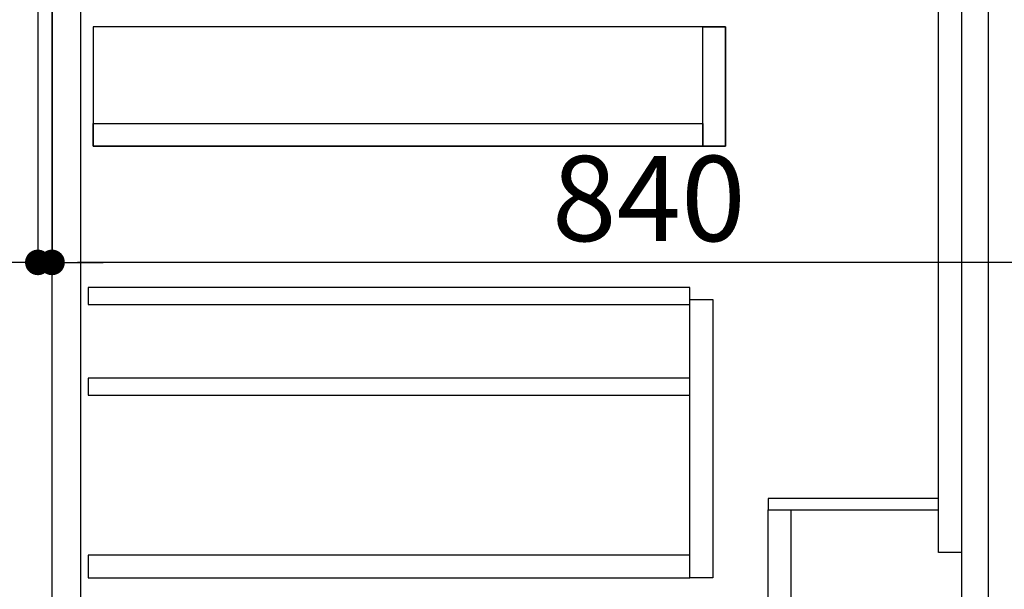
# Model space of a CAD drawing. Extents: x 55896 to 82369, y -11033 to -2163.
# Drawn here: x 61288 to 61981, y -8729 to -8327 of the extents above; entities that cross this region are included whole.
import ezdxf

# ---------------------------------------------------------------- set-up
doc = ezdxf.new("R2010")
doc.units = 0
doc.header["$LTSCALE"] = 50
doc.header["$MEASUREMENT"] = 0
doc.linetypes.add('HIDDEN', pattern=[0.375, 0.25, -0.125])
doc.layers.get('0').update_dxf_attribs({"linetype": 'CONTINUOUS'})
doc.layers.get('DEFPOINTS').update_dxf_attribs({"color": 146, "linetype": 'CONTINUOUS'})
for name, color, linetype in [('120-キャビネット（外）', 7, 'CONTINUOUS'), ('121-キャビネット（中）', 253, 'HIDDEN'), ('122-扉', 6, 'CONTINUOUS'), ('166-寸法B', 11, 'CONTINUOUS')]:
    doc.layers.add(name, color=color, linetype=linetype)
doc.styles.add('KH001', font='msgothic.ttc')
doc.dimstyles.new('KH1xx030', dxfattribs={"dimscale": 30, "dimtxt": 2, "dimasz": 0.6, "dimexe": 0.3, "dimexo": 1.2, "dimgap": 0.5, "dimtad": 3, "dimdec": 1, "dimdsep": 46, "dimlunit": 6, "dimtxsty": 'KH001', "dimblk": 'DOT', "dimcen": 1, "dimdle": 1, "dimclrd": 256, "dimclre": 256, "dimclrt": 256, "dimadec": 0, "dimazin": 0, "dimtfac": 1, "dimtdec": 1, "dimtix": 1, "dimtmove": 2, "dimatfit": 3, "dimldrblk": 'CLOSEDBLANK', "dimfxl": 1, "dimtolj": 1, "dimtzin": 0, "dimlwd": -1, "dimlwe": -1, "dimarcsym": 0})

# ---------------------------------------------------------------- blocks, each defined once
blk = doc.blocks.new('_Dot')
at = {"color": 0, "linetype": 'ByBlock', "lineweight": -2}
blk.add_line((-0.5, 0), (-1, 0), dxfattribs=at)
at = {"color": 0, "linetype": 'ByBlock', "const_width": 0.5}
blk.add_lwpolyline([(-0.25, 0, 1), (0.25, 0, 1)], format="xyb", close=True, dxfattribs=at)
blk = doc.blocks.new('*D195')
at = {"layer": '166-寸法B', "linetype": 'ByBlock', "transparency": 16777216}
for p, q in [((61300.67, -8068.51), (61300.67, -8507.32)), ((61310.67, -8068.51), (61310.67, -8507.32)), ((61282.67, -8498.32), (61264.67, -8498.32)), ((61300.67, -8498.32), (61310.67, -8498.32)), ((61328.67, -8498.32), (61346.67, -8498.32))]:
    blk.add_line(p, q, dxfattribs=at)
at = {"layer": 'DEFPOINTS', "color": 0, "transparency": 16777216}
for p in [(61300.67, -8032.51), (61310.67, -8032.51), (61310.67, -8498.32)]:
    blk.add_point(p, dxfattribs=at)
at = {"layer": '166-寸法B', "transparency": 16777216, "xscale": 18, "yscale": 18, "zscale": 18}
blk.add_blockref('_Dot', (61300.67, -8498.32), dxfattribs=at)
at = {"layer": '166-寸法B', "transparency": 16777216, "xscale": 18, "yscale": 18, "zscale": 18, "rotation": 180}
blk.add_blockref('_Dot', (61310.67, -8498.32), dxfattribs=at)
at = {"layer": '166-寸法B', "transparency": 16777216, "insert": (61233.08, -8402.1), "char_height": 60, "attachment_point": 5, "style": 'KH001'}
blk.add_mtext('\\A1;10', dxfattribs=at)
blk = doc.blocks.new('_ClosedBlank')
at = {"color": 0, "linetype": 'ByBlock', "lineweight": -2}
for p, q in [((-1, 0.167), (0, 0)), ((-1, 0.167), (-1, -0.167)), ((0, 0), (-1, -0.167))]:
    blk.add_line(p, q, dxfattribs=at)
blk = doc.blocks.new('*D197')
at = {"layer": '166-寸法B', "transparency": 16777216}
for p, q in [((61310.67, -8068.51), (61310.67, -8507.32)), ((62150.67, -8068.51), (62150.67, -8507.32)), ((62132.67, -8498.32), (61328.67, -8498.32))]:
    blk.add_line(p, q, dxfattribs=at)
at = {"layer": 'DEFPOINTS', "color": 0, "transparency": 16777216}
for p in [(61310.67, -8032.51), (62150.67, -8032.51), (61310.67, -8498.32)]:
    blk.add_point(p, dxfattribs=at)
at = {"layer": '166-寸法B', "transparency": 16777216, "xscale": 18, "yscale": 18, "zscale": 18, "rotation": 180}
blk.add_blockref('_Dot', (61310.67, -8498.32), dxfattribs=at)
at = {"layer": '166-寸法B', "transparency": 16777216, "xscale": 18, "yscale": 18, "zscale": 18}
blk.add_blockref('_Dot', (62150.67, -8498.32), dxfattribs=at)
at = {"layer": '166-寸法B', "transparency": 16777216, "insert": (61730.67, -8453.32), "char_height": 60, "attachment_point": 5, "style": 'KH001'}
blk.add_mtext('\\A1;840', dxfattribs=at)

msp = doc.modelspace()

# ---------------------------------------------------------------- linework, layer by layer
at = {"layer": '120-キャビネット（外）', "color": 6}
msp.add_lwpolyline([(61310.67, -8032.51), (62150.67, -8032.51), (62150.67, -8852.51), (61310.67, -8852.51)], close=True, dxfattribs=at)
at = {"layer": '121-キャビネット（中）', "linetype": 'Continuous'}
for points in [[(61310.67, -8219.51), (61330.67, -8219.51), (61330.67, -8752.51), (61310.67, -8752.51)], [(61339.67, -8416.51), (61784.67, -8416.51), (61784.67, -8332.51), (61339.67, -8332.51)], [(61768.67, -8332.51), (61784.67, -8332.51), (61784.67, -8416.51), (61768.67, -8416.51)], [(61768.67, -8416.51), (61339.67, -8416.51), (61339.67, -8400.51), (61768.67, -8400.51)], [(61759.67, -8524.51), (61775.67, -8524.51), (61775.67, -8720.51), (61759.67, -8720.51)], [(61759.67, -8704.51), (61336.17, -8704.51), (61336.17, -8720.51), (61759.67, -8720.51)]]:
    msp.add_lwpolyline(points, close=True, dxfattribs=at)
at = {"layer": '122-扉', "color": 253}
for points in [[(61934.67, -8032.51), (61950.67, -8032.51), (61950.67, -8702.51), (61934.67, -8702.51)], [(61950.67, -8852.51), (61969.67, -8852.51), (61969.67, -8032.51), (61950.67, -8032.51)], [(61814.67, -8664.51), (61814.67, -8672.51), (61934.67, -8672.51), (61934.67, -8664.51)], [(61814.67, -8672.51), (61830.67, -8672.51), (61830.67, -8852.51), (61814.67, -8852.51)]]:
    msp.add_lwpolyline(points, close=True, dxfattribs=at)
at = {"layer": '122-扉', "color": 253, "linetype": 'Continuous'}
for points in [[(61336.17, -8527.91), (61759.67, -8527.91), (61759.67, -8515.91), (61336.17, -8515.91)], [(61336.17, -8591.91), (61759.67, -8591.91), (61759.67, -8579.91), (61336.17, -8579.91)]]:
    msp.add_lwpolyline(points, close=True, dxfattribs=at)

# ---------------------------------------------------------------- dimensions: what is measured, and where the dimension line sits
at = {"layer": '166-寸法B'}
dim = msp.add_linear_dim(base=(61310.67, -8498.32), p1=(61300.67, -8032.51), p2=(61310.67, -8032.51), dimstyle='KH1xx030', override={"dimtmove": 1, "dimfxl": 0.5, "dimarcsym": 1}, dxfattribs=at)
dim.commit()
dim.dimension.update_dxf_attribs({"geometry": '*D195', "text_midpoint": (61233.08, -8447.1), "dimtype": 128})
dim = msp.add_linear_dim(base=(61310.67, -8498.32), p1=(62150.67, -8032.51), p2=(61310.67, -8032.51), dimstyle='KH1xx030', dxfattribs=at)
dim.commit()
dim.dimension.update_dxf_attribs({"geometry": '*D197', "text_midpoint": (61730.67, -8453.32)})

doc.saveas('drawing.dxf')
